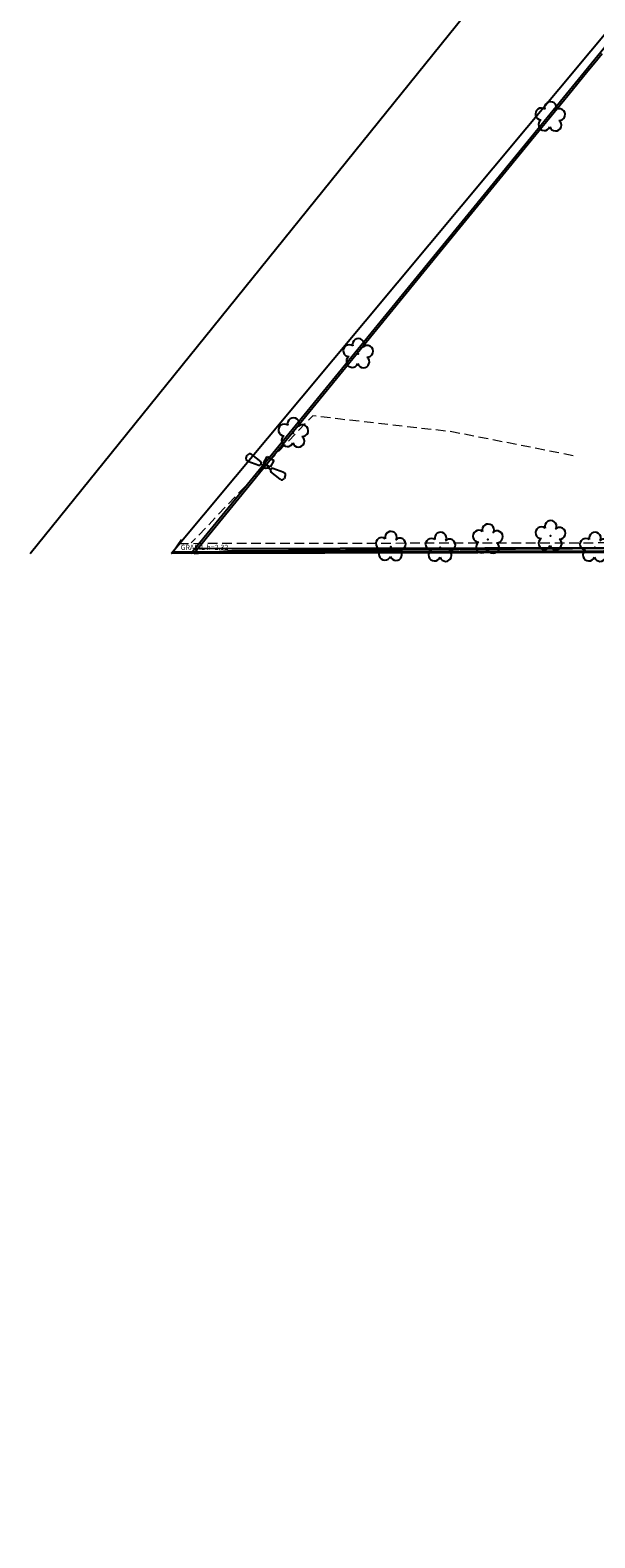
# Model space of a CAD drawing. Units: millimetres. Extents: x 1974 to 2918, y 954 to 1673.
# Drawn here: x 1974 to 2029, y 954 to 1101 of the extents above; entities that cross this region are included whole.
import ezdxf

# ---------------------------------------------------------------- set-up
doc = ezdxf.new("R2010")
doc.units = ezdxf.units.MM
doc.linetypes.add('CONTINUO', pattern=[0])
doc.linetypes.add('DASHED4', pattern=[0.1875, 0.125, -0.0625])
for name, color, linetype in [('BASE ELETRICA', 253, 'Continuous'), ('BASE ELÉTRICA 2', 30, 'Continuous'), ('LAYOUT', 4, 'Continuous')]:
    doc.layers.add(name, color=color, linetype=linetype)
doc.styles.add('R100-100', font='ROMANS.shx', dxfattribs={"height": 0.25})
doc.styles.get("Standard").update_dxf_attribs({"font": 'arial.ttf'})

# ---------------------------------------------------------------- blocks, each defined once
blk = doc.blocks.new('AF9AB97F361044B412F050')
at = {"layer": 'BASE ELETRICA', "color": 3, "linetype": 'CONTINUO', "flags": 128}
for points in [[(-1.53, 1.47), (-1.6, 1.4)], [(-1.53, 1.47), (-1.47, 1.54)], [(-1.05, 1.52), (-0.35, 0.6)], [(-1.56, 0.98), (-0.61, 0.32)], [(-0.92, -0.39), (-0.39, 0.14)], [(-0.43, 0.35), (-0.4, 0.38)], [(-0.37, 0.42), (-0.4, 0.38)], [(-0.4, 0.38), (-0.13, 0.12)], [(-0.39, 0.14), (0.14, -0.39)], [(-0.39, -0.92), (-0.92, -0.39)], [(0.14, -0.39), (-0.39, -0.92)], [(0.13, -0.12), (0.4, -0.38)], [(1.05, -1.52), (0.35, -0.6)], [(0.37, -0.42), (0.4, -0.38)], [(0.43, -0.35), (0.4, -0.38)], [(1.56, -0.98), (0.61, -0.32)], [(1.53, -1.47), (1.6, -1.4)], [(1.53, -1.47), (1.47, -1.54)]]:
    blk.add_lwpolyline(points, dxfattribs=at)
at = {"layer": 'BASE ELETRICA', "color": 3, "linetype": 'CONTINUO'}
blk.add_circle((0, 0), 0.176, dxfattribs=at)
for centre, radius, start, end in [((-1.27, 1.35), 0.275, 37.2658, 136.1983), ((-1.4, 1.21), 0.275, 136.1983, 235.1307), ((-0.54, 0.45), 0.15, 240.2783, 316.1983), ((-0.48, 0.52), 0.15, 316.1983, 32.1183), ((0.48, -0.52), 0.15, 136.1983, 212.1183), ((0.54, -0.45), 0.15, 60.2783, 136.1983), ((1.4, -1.21), 0.275, 316.1983, 55.1307), ((1.27, -1.35), 0.275, 217.2658, 316.1983)]:
    blk.add_arc(centre, radius, start, end, dxfattribs=at)
blk = doc.blocks.new('SIMB_ARVORE')
at = {"color": 0, "linetype": 'Continuous'}
for centre, start, end in [((-0.88, -0.285), 87.01336, 319.18492), ((-0.545, 0.75), 18.74976, 233.1301), ((0.545, 0.75), 306.8699, 161.25024), ((0.88, -0.285), 234.92625, 89.00365), ((0, -0.925), 162.8241, 17.1759)]:
    blk.add_arc(centre, 0.575, start, end, dxfattribs=at)
at = {"color": 0}
blk.add_point((0, 0), dxfattribs=at)
for tag in ['cota:', 'desc:', 'pto:']:
    blk.add_attdef(tag, (0, 0), '', height=1)
blk = doc.blocks.new('ARVORES')
at = {"layer": 'BASE ELETRICA', "lineweight": 5, "rotation": 358.1835973609999}
for p in [(7480.91, -409.97), (7491.31, -410.76), (7495.93, -409.97), (7500.76, -410.05), (7485.22, -411.1), (7510.24, -421.1), (7503.93, -428.82), (7485.24, -451.87)]:
    blk.add_blockref('SIMB_ARVORE', p, dxfattribs=at)
blk = doc.blocks.new('SOCALÇADA')
at = {"layer": 'BASE ELETRICA', "linetype": 'DASHED4', "lineweight": 5, "ltscale": 7.5, "flags": 128}
for points, elevation in [([(2094.77, 2549.68), (2191.32, 2552.65)], 1617.3), ([(2153.2, 2542.97), (2165.05, 2540.99), (2175.91, 2540.08), (2178.64, 2539.82), (2190.09, 2552.54)], 1617.28)]:
    blk.add_lwpolyline(points, dxfattribs=dict(at, elevation=elevation))
blk = doc.blocks.new('BASE DER')
at = {"layer": 'BASE ELETRICA', "linetype": 'CONTINUO'}
for p, q in [((2428.59, 1470.48, 541.23), (2577.99, 1653.45, 541.23)), ((2467.46, 1538.05, 541.23), (2420.86, 1480.22, 541.23)), ((2420.86, 1480.22, 541.23), (2412.97, 1470.45, 541.23))]:
    blk.add_line(p, q, dxfattribs=at)
at = {"layer": 'BASE ELETRICA', "linetype": 'Continuous'}
for p, q in [((2468.62, 1519.14, 540.51), (2467.89, 1518.26, 540.51)), ((2467.89, 1518.26, 540.51), (2467.23, 1517.45, 540.51)), ((2467.23, 1517.45, 540.51), (2465.27, 1515.05, 540.51)), ((2465.27, 1515.05, 540.51), (2461.42, 1510.33, 540.51)), ((2461.42, 1510.33, 540.51), (2452.86, 1499.85, 540.51)), ((2452.86, 1499.85, 540.51), (2429.37, 1471.08, 540.51)), ((2429.37, 1471.08, 540.51), (2428.91, 1470.48, 540.51)), ((2428.91, 1470.48, 540.51), (2432.58, 1470.78, 540.51)), ((2650.46, 1471.44, -1076.07), (2429.07, 1470.94, -1076.07)), ((2429.37, 1471.08, 540.51), (2429.37, 1471.08, 540.51)), ((2432.58, 1470.78, 540.51), (2500.13, 1471.18, 540.51))]:
    blk.add_line(p, q, dxfattribs=at)
at = {"layer": 'BASE ELETRICA'}
blk.add_line((2426.85, 1470.63, 540.51), (2427.7, 1471.85, 540.51), dxfattribs=at)
at = {"layer": 'BASE ELÉTRICA 2', "ltscale": 0.5}
blk.add_line((2426.72, 1470.48, 540.51), (2426.85, 1470.63, 540.51), dxfattribs=at)
at = {"layer": 'BASE ELÉTRICA 2', "linetype": 'Continuous', "elevation": 541.23}
blk.add_lwpolyline([(2700.87, 1528.73, -0.217767), (2674.3, 1542, 0.009527), (2653.89, 1568.31), (2580.4, 1654.74), (2426.72, 1470.48)], format="xyb", dxfattribs=at)
at = {"layer": 'BASE ELÉTRICA 2', "linetype": 'Continuous', "elevation": 540.51}
for points in [[(2717.66, 1374.67), (2650.32, 1470.98), (2426.72, 1470.48)], [(2709.85, 1386.14), (2650.43, 1471.13), (2426.85, 1470.63)]]:
    blk.add_lwpolyline(points, dxfattribs=at)
at = {"layer": 'BASE ELETRICA', "linetype": 'Continuous', "lineweight": 5, "rotation": 180}
blk.add_blockref('ARVORES', (9948.8, 1061.1, 541.23), dxfattribs=at)
at = {"layer": 'BASE ELETRICA', "ltscale": 0.5, "rotation": 178.3342969040864}
blk.add_blockref('SOCALÇADA', (4692, 3959.32, 540.51), dxfattribs=at)
at = {"layer": 'BASE ELETRICA', "color": 3, "rotation": 194.5158922758681}
blk.add_blockref('AF9AB97F361044B412F050', (2435.89, 1478.93, 541.23), dxfattribs=at)
at = {"layer": 'BASE ELETRICA', "style": 'R100-100'}
blk.add_text('GRADIL h=2.32', height=0.5, dxfattribs=at).set_placement((2427.61, 1470.84, 540.51))

msp = doc.modelspace()

# ---------------------------------------------------------------- block references
at = {"layer": 'LAYOUT'}
msp.add_blockref('BASE DER', (-439.19, -420.17), dxfattribs=at)

doc.saveas('drawing.dxf')
